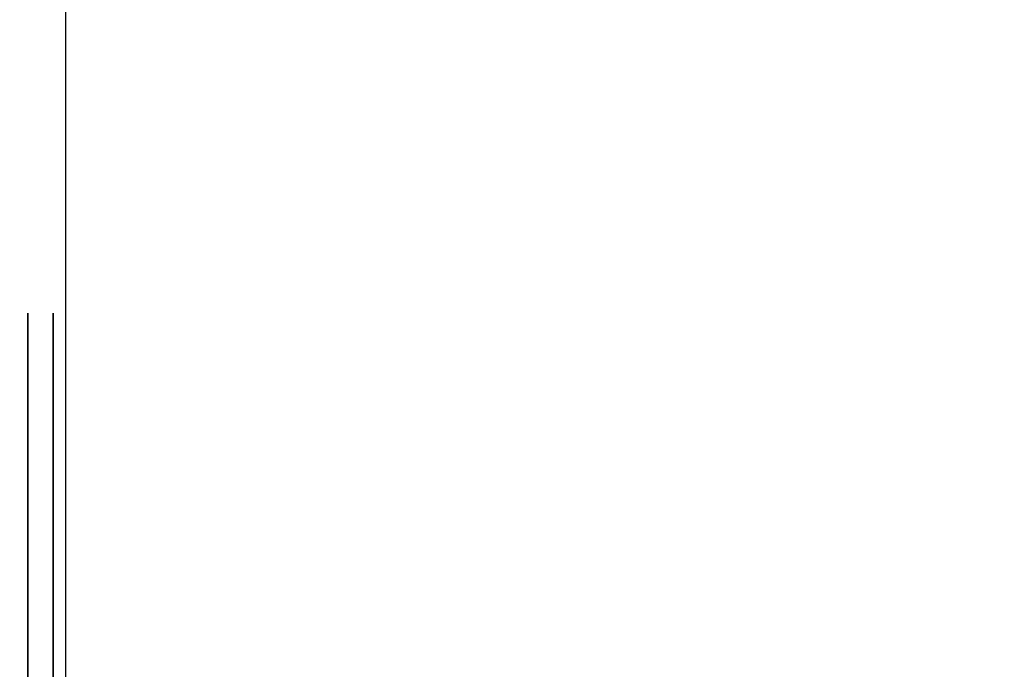
# Model space of a CAD drawing. Extents: x 0 to 2520, y 0 to 1782.
# Drawn here: x 1250 to 1250, y 1326 to 1326 of the extents above; entities that cross this region are included whole.
import ezdxf

# ---------------------------------------------------------------- set-up
doc = ezdxf.new("R2010")
doc.units = 0
doc.header["$LTSCALE"] = 6
doc.layers.get('0').update_dxf_attribs({"linetype": 'CONTINUOUS'})
doc.layers.get('DEFPOINTS').update_dxf_attribs({"linetype": 'CONTINUOUS'})
doc.layers.add('DIMENSION__ISO_', color=7, linetype='CONTINUOUS')
doc.layers.add('VISIBLE__ISO_', color=7, linetype='CONTINUOUS')
doc.styles.add('NOTE_TEXT__ISO_', font='txt.shx', dxfattribs={"bigfont": 'bigfont.shx'})
doc.dimstyles.get("Standard").update_dxf_attribs({"dimtxt": 0.18, "dimasz": 0.18, "dimexe": 0.18, "dimexo": 0.0625, "dimgap": 0.09, "dimtad": 0, "dimtih": 1, "dimtoh": 1, "dimzin": 0, "dimcen": 0.09, "dimazin": 3, "dimtfac": 1, "dimtofl": 0, "dimtmove": 0, "dimatfit": 3})

# ---------------------------------------------------------------- blocks, each defined once
blk = doc.blocks.new('*U123')
at = {"layer": 'DIMENSION__ISO_', "style": 'NOTE_TEXT__ISO_'}
blk.add_text('253.00 mm [9.961 in]', height=18, rotation=90, dxfattribs=at).set_placement((1137.21803, 1165.67412))
blk = doc.blocks.new('*D22')
at = {"layer": 'DEFPOINTS', "color": 0}
for p in [(1247.95185, 1428.37412), (1141.79003, 1175.37412), (1253.15181, 1175.37412)]:
    blk.add_point(p, dxfattribs=at)
at = {"layer": 'DIMENSION__ISO_'}
for p, q in [((1247.95185, 1428.37412), (1122.74003, 1428.37412)), ((1141.79003, 1413.37412), (1141.79003, 1190.37412)), ((1253.15181, 1175.37412), (1122.74003, 1175.37412))]:
    blk.add_line(p, q, dxfattribs=at)
for points in [[(1139.29003, 1413.37412), (1144.29003, 1413.37412), (1141.79003, 1428.37412)], [(1139.29003, 1190.37412), (1144.29003, 1190.37412), (1141.79003, 1175.37412)]]:
    blk.add_solid(points, dxfattribs=at)
blk.add_blockref('*U123', (0, 0))

msp = doc.modelspace()

# ---------------------------------------------------------------- linework, layer by layer
at = {"layer": 'VISIBLE__ISO_'}
msp.add_line((1249.69474, 1400.37451), (1249.69474, 1301.37374), dxfattribs=at)
for points in [[(1249.68, 1325.72, 0), (1249.68, 1325.74, 0), (1249.68, 1325.75, 0), (1249.68, 1325.77, 0), (1249.68, 1325.78, 0), (1249.68, 1325.79, 0), (1249.68, 1325.8, 0), (1249.68, 1325.81, 0), (1249.68, 1325.82, 0), (1249.68, 1325.83, 0), (1249.68, 1325.84, 0), (1249.68, 1325.85, 0), (1249.68, 1325.85, 0), (1249.68, 1325.86, 0), (1249.68, 1325.86, 0), (1249.68, 1325.87, 0), (1249.68, 1325.87, 0), (1249.68, 1325.87, 0), (1249.68, 1325.87, 0), (1249.68, 1325.87, 0), (1249.68, 1325.87, 0), (1249.68, 1325.87, 0), (1249.68, 1325.87, 0), (1249.68, 1325.87, 0), (1249.68, 1325.86, 0), (1249.68, 1325.86, 0), (1249.68, 1325.85, 0), (1249.68, 1325.85, 0), (1249.68, 1325.84, 0), (1249.68, 1325.83, 0), (1249.68, 1325.82, 0), (1249.68, 1325.81, 0), (1249.68, 1325.8, 0), (1249.68, 1325.79, 0), (1249.68, 1325.78, 0), (1249.68, 1325.77, 0), (1249.68, 1325.75, 0), (1249.68, 1325.74, 0), (1249.68, 1325.72, 0)], [(1249.68, 1325.72, 0), (1249.68, 1325.74, 0), (1249.68, 1325.75, 0), (1249.68, 1325.77, 0), (1249.68, 1325.78, 0), (1249.68, 1325.79, 0), (1249.68, 1325.8, 0), (1249.68, 1325.81, 0), (1249.68, 1325.82, 0), (1249.68, 1325.83, 0), (1249.68, 1325.84, 0), (1249.68, 1325.85, 0), (1249.68, 1325.85, 0), (1249.68, 1325.86, 0), (1249.68, 1325.86, 0), (1249.68, 1325.87, 0), (1249.68, 1325.87, 0), (1249.68, 1325.87, 0), (1249.68, 1325.87, 0), (1249.68, 1325.87, 0), (1249.68, 1325.87, 0), (1249.68, 1325.87, 0), (1249.68, 1325.87, 0), (1249.68, 1325.87, 0), (1249.68, 1325.86, 0), (1249.68, 1325.86, 0), (1249.68, 1325.85, 0), (1249.68, 1325.85, 0), (1249.68, 1325.84, 0), (1249.68, 1325.83, 0), (1249.68, 1325.82, 0), (1249.68, 1325.81, 0), (1249.68, 1325.8, 0), (1249.68, 1325.79, 0), (1249.68, 1325.78, 0), (1249.68, 1325.77, 0), (1249.68, 1325.75, 0), (1249.68, 1325.74, 0), (1249.68, 1325.72, 0)], [(1249.68, 1325.72, 0), (1249.68, 1325.74, 0), (1249.68, 1325.75, 0), (1249.68, 1325.77, 0), (1249.68, 1325.78, 0), (1249.68, 1325.79, 0), (1249.68, 1325.8, 0), (1249.68, 1325.81, 0), (1249.68, 1325.82, 0), (1249.68, 1325.83, 0), (1249.68, 1325.84, 0), (1249.68, 1325.85, 0), (1249.68, 1325.85, 0), (1249.68, 1325.86, 0), (1249.68, 1325.86, 0), (1249.68, 1325.87, 0), (1249.68, 1325.87, 0), (1249.68, 1325.87, 0), (1249.68, 1325.87, 0), (1249.68, 1325.87, 0), (1249.68, 1325.87, 0), (1249.68, 1325.87, 0), (1249.68, 1325.87, 0), (1249.68, 1325.87, 0), (1249.68, 1325.86, 0), (1249.68, 1325.86, 0), (1249.68, 1325.85, 0), (1249.68, 1325.85, 0), (1249.68, 1325.84, 0), (1249.68, 1325.83, 0), (1249.68, 1325.82, 0), (1249.68, 1325.81, 0), (1249.68, 1325.8, 0), (1249.68, 1325.79, 0), (1249.68, 1325.78, 0), (1249.68, 1325.77, 0), (1249.68, 1325.75, 0), (1249.68, 1325.74, 0), (1249.68, 1325.72, 0)], [(1249.68, 1325.72, 0), (1249.68, 1325.74, 0), (1249.68, 1325.75, 0), (1249.68, 1325.77, 0), (1249.68, 1325.78, 0), (1249.68, 1325.79, 0), (1249.68, 1325.8, 0), (1249.68, 1325.81, 0), (1249.68, 1325.82, 0), (1249.68, 1325.83, 0), (1249.68, 1325.84, 0), (1249.68, 1325.85, 0), (1249.68, 1325.85, 0), (1249.68, 1325.86, 0), (1249.68, 1325.86, 0), (1249.68, 1325.87, 0), (1249.68, 1325.87, 0), (1249.68, 1325.87, 0), (1249.68, 1325.87, 0), (1249.68, 1325.87, 0), (1249.68, 1325.87, 0), (1249.68, 1325.87, 0), (1249.68, 1325.87, 0), (1249.68, 1325.87, 0), (1249.68, 1325.86, 0), (1249.68, 1325.86, 0), (1249.68, 1325.85, 0), (1249.68, 1325.85, 0), (1249.68, 1325.84, 0), (1249.68, 1325.83, 0), (1249.68, 1325.82, 0), (1249.68, 1325.81, 0), (1249.68, 1325.8, 0), (1249.68, 1325.79, 0), (1249.68, 1325.78, 0), (1249.68, 1325.77, 0), (1249.68, 1325.75, 0), (1249.68, 1325.74, 0), (1249.68, 1325.72, 0)], [(1249.68, 1325.72, 0), (1249.68, 1325.74, 0), (1249.68, 1325.75, 0), (1249.68, 1325.77, 0), (1249.68, 1325.78, 0), (1249.68, 1325.79, 0), (1249.68, 1325.8, 0), (1249.68, 1325.81, 0), (1249.68, 1325.82, 0), (1249.68, 1325.83, 0), (1249.68, 1325.84, 0), (1249.68, 1325.85, 0), (1249.68, 1325.85, 0), (1249.68, 1325.86, 0), (1249.68, 1325.86, 0), (1249.68, 1325.87, 0), (1249.68, 1325.87, 0), (1249.68, 1325.87, 0), (1249.68, 1325.87, 0), (1249.68, 1325.87, 0), (1249.68, 1325.87, 0), (1249.68, 1325.87, 0), (1249.68, 1325.87, 0), (1249.68, 1325.87, 0), (1249.68, 1325.86, 0), (1249.68, 1325.86, 0), (1249.68, 1325.85, 0), (1249.68, 1325.85, 0), (1249.68, 1325.84, 0), (1249.68, 1325.83, 0), (1249.68, 1325.82, 0), (1249.68, 1325.81, 0), (1249.68, 1325.8, 0), (1249.68, 1325.79, 0), (1249.68, 1325.78, 0), (1249.68, 1325.77, 0), (1249.68, 1325.75, 0), (1249.68, 1325.74, 0), (1249.68, 1325.72, 0)], [(1249.68, 1325.72, 0), (1249.68, 1325.74, 0), (1249.68, 1325.75, 0), (1249.68, 1325.77, 0), (1249.68, 1325.78, 0), (1249.68, 1325.79, 0), (1249.68, 1325.8, 0), (1249.68, 1325.81, 0), (1249.68, 1325.82, 0), (1249.68, 1325.83, 0), (1249.68, 1325.84, 0), (1249.68, 1325.85, 0), (1249.68, 1325.85, 0), (1249.68, 1325.86, 0), (1249.68, 1325.86, 0), (1249.68, 1325.87, 0), (1249.68, 1325.87, 0), (1249.68, 1325.87, 0), (1249.68, 1325.87, 0), (1249.68, 1325.87, 0), (1249.68, 1325.87, 0), (1249.68, 1325.87, 0), (1249.68, 1325.87, 0), (1249.68, 1325.87, 0), (1249.68, 1325.86, 0), (1249.68, 1325.86, 0), (1249.68, 1325.85, 0), (1249.68, 1325.85, 0), (1249.68, 1325.84, 0), (1249.68, 1325.83, 0), (1249.68, 1325.82, 0), (1249.68, 1325.81, 0), (1249.68, 1325.8, 0), (1249.68, 1325.79, 0), (1249.68, 1325.78, 0), (1249.68, 1325.77, 0), (1249.68, 1325.75, 0), (1249.68, 1325.74, 0), (1249.68, 1325.72, 0)], [(1249.68, 1325.72, 0), (1249.68, 1325.74, 0), (1249.68, 1325.75, 0), (1249.68, 1325.77, 0), (1249.68, 1325.78, 0), (1249.68, 1325.79, 0), (1249.68, 1325.8, 0), (1249.68, 1325.81, 0), (1249.68, 1325.82, 0), (1249.68, 1325.83, 0), (1249.68, 1325.84, 0), (1249.68, 1325.85, 0), (1249.68, 1325.85, 0), (1249.68, 1325.86, 0), (1249.68, 1325.86, 0), (1249.68, 1325.87, 0), (1249.68, 1325.87, 0), (1249.68, 1325.87, 0), (1249.68, 1325.87, 0), (1249.68, 1325.87, 0), (1249.68, 1325.87, 0), (1249.68, 1325.87, 0), (1249.68, 1325.87, 0), (1249.68, 1325.87, 0), (1249.68, 1325.86, 0), (1249.68, 1325.86, 0), (1249.68, 1325.85, 0), (1249.68, 1325.85, 0), (1249.68, 1325.84, 0), (1249.68, 1325.83, 0), (1249.68, 1325.82, 0), (1249.68, 1325.81, 0), (1249.68, 1325.8, 0), (1249.68, 1325.79, 0), (1249.68, 1325.78, 0), (1249.68, 1325.77, 0), (1249.68, 1325.75, 0), (1249.68, 1325.74, 0), (1249.68, 1325.72, 0)], [(1249.68, 1325.72, 0), (1249.68, 1325.74, 0), (1249.68, 1325.75, 0), (1249.68, 1325.77, 0), (1249.68, 1325.78, 0), (1249.68, 1325.79, 0), (1249.68, 1325.8, 0), (1249.68, 1325.81, 0), (1249.68, 1325.82, 0), (1249.68, 1325.83, 0), (1249.68, 1325.84, 0), (1249.68, 1325.85, 0), (1249.68, 1325.85, 0), (1249.68, 1325.86, 0), (1249.68, 1325.86, 0), (1249.68, 1325.87, 0), (1249.68, 1325.87, 0), (1249.68, 1325.87, 0), (1249.68, 1325.87, 0), (1249.68, 1325.87, 0), (1249.68, 1325.87, 0), (1249.68, 1325.87, 0), (1249.68, 1325.87, 0), (1249.68, 1325.87, 0), (1249.68, 1325.86, 0), (1249.68, 1325.86, 0), (1249.68, 1325.85, 0), (1249.68, 1325.85, 0), (1249.68, 1325.84, 0), (1249.68, 1325.83, 0), (1249.68, 1325.82, 0), (1249.68, 1325.81, 0), (1249.68, 1325.8, 0), (1249.68, 1325.79, 0), (1249.68, 1325.78, 0), (1249.68, 1325.77, 0), (1249.68, 1325.75, 0), (1249.68, 1325.74, 0), (1249.68, 1325.72, 0)], [(1249.68, 1325.72, 0), (1249.68, 1325.74, 0), (1249.68, 1325.75, 0), (1249.68, 1325.77, 0), (1249.68, 1325.78, 0), (1249.68, 1325.79, 0), (1249.68, 1325.8, 0), (1249.68, 1325.81, 0), (1249.68, 1325.82, 0), (1249.68, 1325.83, 0), (1249.68, 1325.84, 0), (1249.68, 1325.85, 0), (1249.68, 1325.85, 0), (1249.68, 1325.86, 0), (1249.68, 1325.86, 0), (1249.68, 1325.87, 0), (1249.68, 1325.87, 0), (1249.68, 1325.87, 0), (1249.68, 1325.87, 0), (1249.68, 1325.87, 0), (1249.68, 1325.87, 0), (1249.68, 1325.87, 0), (1249.68, 1325.87, 0), (1249.68, 1325.87, 0), (1249.68, 1325.86, 0), (1249.68, 1325.86, 0), (1249.68, 1325.85, 0), (1249.68, 1325.85, 0), (1249.68, 1325.84, 0), (1249.68, 1325.83, 0), (1249.68, 1325.82, 0), (1249.68, 1325.81, 0), (1249.68, 1325.8, 0), (1249.68, 1325.79, 0), (1249.68, 1325.78, 0), (1249.68, 1325.77, 0), (1249.68, 1325.75, 0), (1249.68, 1325.74, 0), (1249.68, 1325.72, 0)], [(1249.68, 1325.72, 0), (1249.68, 1325.74, 0), (1249.68, 1325.75, 0), (1249.68, 1325.77, 0), (1249.68, 1325.78, 0), (1249.68, 1325.79, 0), (1249.68, 1325.8, 0), (1249.68, 1325.81, 0), (1249.68, 1325.82, 0), (1249.68, 1325.83, 0), (1249.68, 1325.84, 0), (1249.68, 1325.85, 0), (1249.68, 1325.85, 0), (1249.68, 1325.86, 0), (1249.68, 1325.86, 0), (1249.68, 1325.87, 0), (1249.68, 1325.87, 0), (1249.68, 1325.87, 0), (1249.68, 1325.87, 0), (1249.68, 1325.87, 0), (1249.68, 1325.87, 0), (1249.68, 1325.87, 0), (1249.68, 1325.87, 0), (1249.68, 1325.87, 0), (1249.68, 1325.86, 0), (1249.68, 1325.86, 0), (1249.68, 1325.85, 0), (1249.68, 1325.85, 0), (1249.68, 1325.84, 0), (1249.68, 1325.83, 0), (1249.68, 1325.82, 0), (1249.68, 1325.81, 0), (1249.68, 1325.8, 0), (1249.68, 1325.79, 0), (1249.68, 1325.78, 0), (1249.68, 1325.77, 0), (1249.68, 1325.75, 0), (1249.68, 1325.74, 0), (1249.68, 1325.72, 0)], [(1249.68, 1325.72, 0), (1249.68, 1325.74, 0), (1249.68, 1325.75, 0), (1249.68, 1325.77, 0), (1249.68, 1325.78, 0), (1249.68, 1325.79, 0), (1249.68, 1325.8, 0), (1249.68, 1325.81, 0), (1249.68, 1325.82, 0), (1249.68, 1325.83, 0), (1249.68, 1325.84, 0), (1249.68, 1325.85, 0), (1249.68, 1325.85, 0), (1249.68, 1325.86, 0), (1249.68, 1325.86, 0), (1249.68, 1325.87, 0), (1249.68, 1325.87, 0), (1249.68, 1325.87, 0), (1249.68, 1325.87, 0), (1249.68, 1325.87, 0), (1249.68, 1325.87, 0), (1249.68, 1325.87, 0), (1249.68, 1325.87, 0), (1249.68, 1325.87, 0), (1249.68, 1325.86, 0), (1249.68, 1325.86, 0), (1249.68, 1325.85, 0), (1249.68, 1325.85, 0), (1249.68, 1325.84, 0), (1249.68, 1325.83, 0), (1249.68, 1325.82, 0), (1249.68, 1325.81, 0), (1249.68, 1325.8, 0), (1249.68, 1325.79, 0), (1249.68, 1325.78, 0), (1249.68, 1325.77, 0), (1249.68, 1325.75, 0), (1249.68, 1325.74, 0), (1249.68, 1325.72, 0)], [(1249.68, 1325.72, 0), (1249.68, 1325.74, 0), (1249.68, 1325.75, 0), (1249.68, 1325.77, 0), (1249.68, 1325.78, 0), (1249.68, 1325.79, 0), (1249.68, 1325.8, 0), (1249.68, 1325.81, 0), (1249.68, 1325.82, 0), (1249.68, 1325.83, 0), (1249.68, 1325.84, 0), (1249.68, 1325.85, 0), (1249.68, 1325.85, 0), (1249.68, 1325.86, 0), (1249.68, 1325.86, 0), (1249.68, 1325.87, 0), (1249.68, 1325.87, 0), (1249.68, 1325.87, 0), (1249.68, 1325.87, 0), (1249.68, 1325.87, 0), (1249.68, 1325.87, 0), (1249.68, 1325.87, 0), (1249.68, 1325.87, 0), (1249.68, 1325.87, 0), (1249.68, 1325.86, 0), (1249.68, 1325.86, 0), (1249.68, 1325.85, 0), (1249.68, 1325.85, 0), (1249.68, 1325.84, 0), (1249.68, 1325.83, 0), (1249.68, 1325.82, 0), (1249.68, 1325.81, 0), (1249.68, 1325.8, 0), (1249.68, 1325.79, 0), (1249.68, 1325.78, 0), (1249.68, 1325.77, 0), (1249.68, 1325.75, 0), (1249.68, 1325.74, 0), (1249.68, 1325.72, 0)], [(1249.68, 1325.72, 0), (1249.68, 1325.74, 0), (1249.68, 1325.75, 0), (1249.68, 1325.77, 0), (1249.68, 1325.78, 0), (1249.68, 1325.79, 0), (1249.68, 1325.8, 0), (1249.68, 1325.81, 0), (1249.68, 1325.82, 0), (1249.68, 1325.83, 0), (1249.68, 1325.84, 0), (1249.68, 1325.85, 0), (1249.68, 1325.85, 0), (1249.68, 1325.86, 0), (1249.68, 1325.86, 0), (1249.68, 1325.87, 0), (1249.68, 1325.87, 0), (1249.68, 1325.87, 0), (1249.68, 1325.87, 0), (1249.68, 1325.87, 0), (1249.68, 1325.87, 0), (1249.68, 1325.87, 0), (1249.68, 1325.87, 0), (1249.68, 1325.87, 0), (1249.68, 1325.86, 0), (1249.68, 1325.86, 0), (1249.68, 1325.85, 0), (1249.68, 1325.85, 0), (1249.68, 1325.84, 0), (1249.68, 1325.83, 0), (1249.68, 1325.82, 0), (1249.68, 1325.81, 0), (1249.68, 1325.8, 0), (1249.68, 1325.79, 0), (1249.68, 1325.78, 0), (1249.68, 1325.77, 0), (1249.68, 1325.75, 0), (1249.68, 1325.74, 0), (1249.68, 1325.72, 0)], [(1249.69, 1325.72, 0), (1249.69, 1325.74, 0), (1249.69, 1325.75, 0), (1249.69, 1325.77, 0), (1249.69, 1325.78, 0), (1249.69, 1325.79, 0), (1249.69, 1325.8, 0), (1249.69, 1325.81, 0), (1249.69, 1325.82, 0), (1249.69, 1325.83, 0), (1249.69, 1325.84, 0), (1249.69, 1325.85, 0), (1249.69, 1325.85, 0), (1249.69, 1325.86, 0), (1249.69, 1325.86, 0), (1249.69, 1325.87, 0), (1249.69, 1325.87, 0), (1249.69, 1325.87, 0), (1249.69, 1325.87, 0), (1249.69, 1325.87, 0), (1249.69, 1325.87, 0), (1249.69, 1325.87, 0), (1249.69, 1325.87, 0), (1249.69, 1325.87, 0), (1249.69, 1325.86, 0), (1249.69, 1325.86, 0), (1249.69, 1325.85, 0), (1249.69, 1325.85, 0), (1249.69, 1325.84, 0), (1249.69, 1325.83, 0), (1249.69, 1325.82, 0), (1249.69, 1325.81, 0), (1249.69, 1325.8, 0), (1249.69, 1325.79, 0), (1249.69, 1325.78, 0), (1249.69, 1325.77, 0), (1249.69, 1325.75, 0), (1249.69, 1325.74, 0), (1249.69, 1325.72, 0)], [(1249.69, 1325.72, 0), (1249.69, 1325.74, 0), (1249.69, 1325.75, 0), (1249.69, 1325.77, 0), (1249.69, 1325.78, 0), (1249.69, 1325.79, 0), (1249.69, 1325.8, 0), (1249.69, 1325.81, 0), (1249.69, 1325.82, 0), (1249.69, 1325.83, 0), (1249.69, 1325.84, 0), (1249.69, 1325.85, 0), (1249.69, 1325.85, 0), (1249.69, 1325.86, 0), (1249.69, 1325.86, 0), (1249.69, 1325.87, 0), (1249.69, 1325.87, 0), (1249.69, 1325.87, 0), (1249.69, 1325.87, 0), (1249.69, 1325.87, 0), (1249.69, 1325.87, 0), (1249.69, 1325.87, 0), (1249.69, 1325.87, 0), (1249.69, 1325.87, 0), (1249.69, 1325.86, 0), (1249.69, 1325.86, 0), (1249.69, 1325.85, 0), (1249.69, 1325.85, 0), (1249.69, 1325.84, 0), (1249.69, 1325.83, 0), (1249.69, 1325.82, 0), (1249.69, 1325.81, 0), (1249.69, 1325.8, 0), (1249.69, 1325.79, 0), (1249.69, 1325.78, 0), (1249.69, 1325.77, 0), (1249.69, 1325.75, 0), (1249.69, 1325.74, 0), (1249.69, 1325.72, 0)], [(1249.69, 1325.72, 0), (1249.69, 1325.74, 0), (1249.69, 1325.75, 0), (1249.69, 1325.77, 0), (1249.69, 1325.78, 0), (1249.69, 1325.79, 0), (1249.69, 1325.8, 0), (1249.69, 1325.81, 0), (1249.69, 1325.82, 0), (1249.69, 1325.83, 0), (1249.69, 1325.84, 0), (1249.69, 1325.85, 0), (1249.69, 1325.85, 0), (1249.69, 1325.86, 0), (1249.69, 1325.86, 0), (1249.69, 1325.87, 0), (1249.69, 1325.87, 0), (1249.69, 1325.87, 0), (1249.69, 1325.87, 0), (1249.69, 1325.87, 0), (1249.69, 1325.87, 0), (1249.69, 1325.87, 0), (1249.69, 1325.87, 0), (1249.69, 1325.87, 0), (1249.69, 1325.86, 0), (1249.69, 1325.86, 0), (1249.69, 1325.85, 0), (1249.69, 1325.85, 0), (1249.69, 1325.84, 0), (1249.69, 1325.83, 0), (1249.69, 1325.82, 0), (1249.69, 1325.81, 0), (1249.69, 1325.8, 0), (1249.69, 1325.79, 0), (1249.69, 1325.78, 0), (1249.69, 1325.77, 0), (1249.69, 1325.75, 0), (1249.69, 1325.74, 0), (1249.69, 1325.72, 0)], [(1249.69, 1325.72, 0), (1249.69, 1325.74, 0), (1249.69, 1325.75, 0), (1249.69, 1325.77, 0), (1249.69, 1325.78, 0), (1249.69, 1325.79, 0), (1249.69, 1325.8, 0), (1249.69, 1325.81, 0), (1249.69, 1325.82, 0), (1249.69, 1325.83, 0), (1249.69, 1325.84, 0), (1249.69, 1325.85, 0), (1249.69, 1325.85, 0), (1249.69, 1325.86, 0), (1249.69, 1325.86, 0), (1249.69, 1325.87, 0), (1249.69, 1325.87, 0), (1249.69, 1325.87, 0), (1249.69, 1325.87, 0), (1249.69, 1325.87, 0), (1249.69, 1325.87, 0), (1249.69, 1325.87, 0), (1249.69, 1325.87, 0), (1249.69, 1325.87, 0), (1249.69, 1325.86, 0), (1249.69, 1325.86, 0), (1249.69, 1325.85, 0), (1249.69, 1325.85, 0), (1249.69, 1325.84, 0), (1249.69, 1325.83, 0), (1249.69, 1325.82, 0), (1249.69, 1325.81, 0), (1249.69, 1325.8, 0), (1249.69, 1325.79, 0), (1249.69, 1325.78, 0), (1249.69, 1325.77, 0), (1249.69, 1325.75, 0), (1249.69, 1325.74, 0), (1249.69, 1325.72, 0)], [(1249.69, 1325.72, 0), (1249.69, 1325.74, 0), (1249.69, 1325.75, 0), (1249.69, 1325.77, 0), (1249.69, 1325.78, 0), (1249.69, 1325.79, 0), (1249.69, 1325.8, 0), (1249.69, 1325.81, 0), (1249.69, 1325.82, 0), (1249.69, 1325.83, 0), (1249.69, 1325.84, 0), (1249.69, 1325.85, 0), (1249.69, 1325.85, 0), (1249.69, 1325.86, 0), (1249.69, 1325.86, 0), (1249.69, 1325.87, 0), (1249.69, 1325.87, 0), (1249.69, 1325.87, 0), (1249.69, 1325.87, 0), (1249.69, 1325.87, 0), (1249.69, 1325.87, 0), (1249.69, 1325.87, 0), (1249.69, 1325.87, 0), (1249.69, 1325.87, 0), (1249.69, 1325.86, 0), (1249.69, 1325.86, 0), (1249.69, 1325.85, 0), (1249.69, 1325.85, 0), (1249.69, 1325.84, 0), (1249.69, 1325.83, 0), (1249.69, 1325.82, 0), (1249.69, 1325.81, 0), (1249.69, 1325.8, 0), (1249.69, 1325.79, 0), (1249.69, 1325.78, 0), (1249.69, 1325.77, 0), (1249.69, 1325.75, 0), (1249.69, 1325.74, 0), (1249.69, 1325.72, 0)], [(1249.69, 1325.72, 0), (1249.69, 1325.74, 0), (1249.69, 1325.75, 0), (1249.69, 1325.77, 0), (1249.69, 1325.78, 0), (1249.69, 1325.79, 0), (1249.69, 1325.8, 0), (1249.69, 1325.81, 0), (1249.69, 1325.82, 0), (1249.69, 1325.83, 0), (1249.69, 1325.84, 0), (1249.69, 1325.85, 0), (1249.69, 1325.85, 0), (1249.69, 1325.86, 0), (1249.69, 1325.86, 0), (1249.69, 1325.87, 0), (1249.69, 1325.87, 0), (1249.69, 1325.87, 0), (1249.69, 1325.87, 0), (1249.69, 1325.87, 0), (1249.69, 1325.87, 0), (1249.69, 1325.87, 0), (1249.69, 1325.87, 0), (1249.69, 1325.87, 0), (1249.69, 1325.86, 0), (1249.69, 1325.86, 0), (1249.69, 1325.85, 0), (1249.69, 1325.85, 0), (1249.69, 1325.84, 0), (1249.69, 1325.83, 0), (1249.69, 1325.82, 0), (1249.69, 1325.81, 0), (1249.69, 1325.8, 0), (1249.69, 1325.79, 0), (1249.69, 1325.78, 0), (1249.69, 1325.77, 0), (1249.69, 1325.75, 0), (1249.69, 1325.74, 0), (1249.69, 1325.72, 0)], [(1249.69, 1325.72, 0), (1249.69, 1325.74, 0), (1249.69, 1325.75, 0), (1249.69, 1325.77, 0), (1249.69, 1325.78, 0), (1249.69, 1325.79, 0), (1249.69, 1325.8, 0), (1249.69, 1325.81, 0), (1249.69, 1325.82, 0), (1249.69, 1325.83, 0), (1249.69, 1325.84, 0), (1249.69, 1325.85, 0), (1249.69, 1325.85, 0), (1249.69, 1325.86, 0), (1249.69, 1325.86, 0), (1249.69, 1325.87, 0), (1249.69, 1325.87, 0), (1249.69, 1325.87, 0), (1249.69, 1325.87, 0), (1249.69, 1325.87, 0), (1249.69, 1325.87, 0), (1249.69, 1325.87, 0), (1249.69, 1325.87, 0), (1249.69, 1325.87, 0), (1249.69, 1325.86, 0), (1249.69, 1325.86, 0), (1249.69, 1325.85, 0), (1249.69, 1325.85, 0), (1249.69, 1325.84, 0), (1249.69, 1325.83, 0), (1249.69, 1325.82, 0), (1249.69, 1325.81, 0), (1249.69, 1325.8, 0), (1249.69, 1325.79, 0), (1249.69, 1325.78, 0), (1249.69, 1325.77, 0), (1249.69, 1325.75, 0), (1249.69, 1325.74, 0), (1249.69, 1325.72, 0)], [(1249.69, 1325.72, 0), (1249.69, 1325.74, 0), (1249.69, 1325.75, 0), (1249.69, 1325.77, 0), (1249.69, 1325.78, 0), (1249.69, 1325.79, 0), (1249.69, 1325.8, 0), (1249.69, 1325.81, 0), (1249.69, 1325.82, 0), (1249.69, 1325.83, 0), (1249.69, 1325.84, 0), (1249.69, 1325.85, 0), (1249.69, 1325.85, 0), (1249.69, 1325.86, 0), (1249.69, 1325.86, 0), (1249.69, 1325.87, 0), (1249.69, 1325.87, 0), (1249.69, 1325.87, 0), (1249.69, 1325.87, 0), (1249.69, 1325.87, 0), (1249.69, 1325.87, 0), (1249.69, 1325.87, 0), (1249.69, 1325.87, 0), (1249.69, 1325.87, 0), (1249.69, 1325.86, 0), (1249.69, 1325.86, 0), (1249.69, 1325.85, 0), (1249.69, 1325.85, 0), (1249.69, 1325.84, 0), (1249.69, 1325.83, 0), (1249.69, 1325.82, 0), (1249.69, 1325.81, 0), (1249.69, 1325.8, 0), (1249.69, 1325.79, 0), (1249.69, 1325.78, 0), (1249.69, 1325.77, 0), (1249.69, 1325.75, 0), (1249.69, 1325.74, 0), (1249.69, 1325.72, 0)], [(1249.69, 1325.72, 0), (1249.69, 1325.74, 0), (1249.69, 1325.75, 0), (1249.69, 1325.77, 0), (1249.69, 1325.78, 0), (1249.69, 1325.79, 0), (1249.69, 1325.8, 0), (1249.69, 1325.81, 0), (1249.69, 1325.82, 0), (1249.69, 1325.83, 0), (1249.69, 1325.84, 0), (1249.69, 1325.85, 0), (1249.69, 1325.85, 0), (1249.69, 1325.86, 0), (1249.69, 1325.86, 0), (1249.69, 1325.87, 0), (1249.69, 1325.87, 0), (1249.69, 1325.87, 0), (1249.69, 1325.87, 0), (1249.69, 1325.87, 0), (1249.69, 1325.87, 0), (1249.69, 1325.87, 0), (1249.69, 1325.87, 0), (1249.69, 1325.87, 0), (1249.69, 1325.86, 0), (1249.69, 1325.86, 0), (1249.69, 1325.85, 0), (1249.69, 1325.85, 0), (1249.69, 1325.84, 0), (1249.69, 1325.83, 0), (1249.69, 1325.82, 0), (1249.69, 1325.81, 0), (1249.69, 1325.8, 0), (1249.69, 1325.79, 0), (1249.69, 1325.78, 0), (1249.69, 1325.77, 0), (1249.69, 1325.75, 0), (1249.69, 1325.74, 0), (1249.69, 1325.72, 0)], [(1249.69, 1325.72, 0), (1249.69, 1325.74, 0), (1249.69, 1325.75, 0), (1249.69, 1325.77, 0), (1249.69, 1325.78, 0), (1249.69, 1325.79, 0), (1249.69, 1325.8, 0), (1249.69, 1325.81, 0), (1249.69, 1325.82, 0), (1249.69, 1325.83, 0), (1249.69, 1325.84, 0), (1249.69, 1325.85, 0), (1249.69, 1325.85, 0), (1249.69, 1325.86, 0), (1249.69, 1325.86, 0), (1249.69, 1325.87, 0), (1249.69, 1325.87, 0), (1249.69, 1325.87, 0), (1249.69, 1325.87, 0), (1249.69, 1325.87, 0), (1249.69, 1325.87, 0), (1249.69, 1325.87, 0), (1249.69, 1325.87, 0), (1249.69, 1325.87, 0), (1249.69, 1325.86, 0), (1249.69, 1325.86, 0), (1249.69, 1325.85, 0), (1249.69, 1325.85, 0), (1249.69, 1325.84, 0), (1249.69, 1325.83, 0), (1249.69, 1325.82, 0), (1249.69, 1325.81, 0), (1249.69, 1325.8, 0), (1249.69, 1325.79, 0), (1249.69, 1325.78, 0), (1249.69, 1325.77, 0), (1249.69, 1325.75, 0), (1249.69, 1325.74, 0), (1249.69, 1325.72, 0)], [(1249.69, 1325.72, 0), (1249.69, 1325.74, 0), (1249.69, 1325.75, 0), (1249.69, 1325.77, 0), (1249.69, 1325.78, 0), (1249.69, 1325.79, 0), (1249.69, 1325.8, 0), (1249.69, 1325.81, 0), (1249.69, 1325.82, 0), (1249.69, 1325.83, 0), (1249.69, 1325.84, 0), (1249.69, 1325.85, 0), (1249.69, 1325.85, 0), (1249.69, 1325.86, 0), (1249.69, 1325.86, 0), (1249.69, 1325.87, 0), (1249.69, 1325.87, 0), (1249.69, 1325.87, 0), (1249.69, 1325.87, 0), (1249.69, 1325.87, 0), (1249.69, 1325.87, 0), (1249.69, 1325.87, 0), (1249.69, 1325.87, 0), (1249.69, 1325.87, 0), (1249.69, 1325.86, 0), (1249.69, 1325.86, 0), (1249.69, 1325.85, 0), (1249.69, 1325.85, 0), (1249.69, 1325.84, 0), (1249.69, 1325.83, 0), (1249.69, 1325.82, 0), (1249.69, 1325.81, 0), (1249.69, 1325.8, 0), (1249.69, 1325.79, 0), (1249.69, 1325.78, 0), (1249.69, 1325.77, 0), (1249.69, 1325.75, 0), (1249.69, 1325.74, 0), (1249.69, 1325.72, 0)], [(1249.69, 1325.72, 0), (1249.69, 1325.74, 0), (1249.69, 1325.75, 0), (1249.69, 1325.77, 0), (1249.69, 1325.78, 0), (1249.69, 1325.79, 0), (1249.69, 1325.8, 0), (1249.69, 1325.81, 0), (1249.69, 1325.82, 0), (1249.69, 1325.83, 0), (1249.69, 1325.84, 0), (1249.69, 1325.85, 0), (1249.69, 1325.85, 0), (1249.69, 1325.86, 0), (1249.69, 1325.86, 0), (1249.69, 1325.87, 0), (1249.69, 1325.87, 0), (1249.69, 1325.87, 0), (1249.69, 1325.87, 0), (1249.69, 1325.87, 0), (1249.69, 1325.87, 0), (1249.69, 1325.87, 0), (1249.69, 1325.87, 0), (1249.69, 1325.87, 0), (1249.69, 1325.86, 0), (1249.69, 1325.86, 0), (1249.69, 1325.85, 0), (1249.69, 1325.85, 0), (1249.69, 1325.84, 0), (1249.69, 1325.83, 0), (1249.69, 1325.82, 0), (1249.69, 1325.81, 0), (1249.69, 1325.8, 0), (1249.69, 1325.79, 0), (1249.69, 1325.78, 0), (1249.69, 1325.77, 0), (1249.69, 1325.75, 0), (1249.69, 1325.74, 0), (1249.69, 1325.72, 0)], [(1249.69, 1325.72, 0), (1249.69, 1325.74, 0), (1249.69, 1325.75, 0), (1249.69, 1325.77, 0), (1249.69, 1325.78, 0), (1249.69, 1325.79, 0), (1249.69, 1325.8, 0), (1249.69, 1325.81, 0), (1249.69, 1325.82, 0), (1249.69, 1325.83, 0), (1249.69, 1325.84, 0), (1249.69, 1325.85, 0), (1249.69, 1325.85, 0), (1249.69, 1325.86, 0), (1249.69, 1325.86, 0), (1249.69, 1325.87, 0), (1249.69, 1325.87, 0), (1249.69, 1325.87, 0), (1249.69, 1325.87, 0), (1249.69, 1325.87, 0), (1249.69, 1325.87, 0), (1249.69, 1325.87, 0), (1249.69, 1325.87, 0), (1249.69, 1325.87, 0), (1249.69, 1325.86, 0), (1249.69, 1325.86, 0), (1249.69, 1325.85, 0), (1249.69, 1325.85, 0), (1249.69, 1325.84, 0), (1249.69, 1325.83, 0), (1249.69, 1325.82, 0), (1249.69, 1325.81, 0), (1249.69, 1325.8, 0), (1249.69, 1325.79, 0), (1249.69, 1325.78, 0), (1249.69, 1325.77, 0), (1249.69, 1325.75, 0), (1249.69, 1325.74, 0), (1249.69, 1325.72, 0)], [(1249.69, 1325.72, 0), (1249.69, 1325.74, 0), (1249.69, 1325.75, 0), (1249.69, 1325.77, 0), (1249.69, 1325.78, 0), (1249.69, 1325.79, 0), (1249.69, 1325.8, 0), (1249.69, 1325.81, 0), (1249.69, 1325.82, 0), (1249.69, 1325.83, 0), (1249.69, 1325.84, 0), (1249.69, 1325.85, 0), (1249.69, 1325.85, 0), (1249.69, 1325.86, 0), (1249.69, 1325.86, 0), (1249.69, 1325.87, 0), (1249.69, 1325.87, 0), (1249.69, 1325.87, 0), (1249.69, 1325.87, 0), (1249.69, 1325.87, 0), (1249.69, 1325.87, 0), (1249.69, 1325.87, 0), (1249.69, 1325.87, 0), (1249.69, 1325.87, 0), (1249.69, 1325.86, 0), (1249.69, 1325.86, 0), (1249.69, 1325.85, 0), (1249.69, 1325.85, 0), (1249.69, 1325.84, 0), (1249.69, 1325.83, 0), (1249.69, 1325.82, 0), (1249.69, 1325.81, 0), (1249.69, 1325.8, 0), (1249.69, 1325.79, 0), (1249.69, 1325.78, 0), (1249.69, 1325.77, 0), (1249.69, 1325.75, 0), (1249.69, 1325.74, 0), (1249.69, 1325.72, 0)], [(1249.69, 1325.72, 0), (1249.69, 1325.74, 0), (1249.69, 1325.75, 0), (1249.69, 1325.77, 0), (1249.69, 1325.78, 0), (1249.69, 1325.79, 0), (1249.69, 1325.8, 0), (1249.69, 1325.81, 0), (1249.69, 1325.82, 0), (1249.69, 1325.83, 0), (1249.69, 1325.84, 0), (1249.69, 1325.85, 0), (1249.69, 1325.85, 0), (1249.69, 1325.86, 0), (1249.69, 1325.86, 0), (1249.69, 1325.87, 0), (1249.69, 1325.87, 0), (1249.69, 1325.87, 0), (1249.69, 1325.87, 0), (1249.69, 1325.87, 0), (1249.69, 1325.87, 0), (1249.69, 1325.87, 0), (1249.69, 1325.87, 0), (1249.69, 1325.87, 0), (1249.69, 1325.86, 0), (1249.69, 1325.86, 0), (1249.69, 1325.85, 0), (1249.69, 1325.85, 0), (1249.69, 1325.84, 0), (1249.69, 1325.83, 0), (1249.69, 1325.82, 0), (1249.69, 1325.81, 0), (1249.69, 1325.8, 0), (1249.69, 1325.79, 0), (1249.69, 1325.78, 0), (1249.69, 1325.77, 0), (1249.69, 1325.75, 0), (1249.69, 1325.74, 0), (1249.69, 1325.72, 0)], [(1249.69, 1325.72, 0), (1249.69, 1325.74, 0), (1249.69, 1325.75, 0), (1249.69, 1325.77, 0), (1249.69, 1325.78, 0), (1249.69, 1325.79, 0), (1249.69, 1325.8, 0), (1249.69, 1325.81, 0), (1249.69, 1325.82, 0), (1249.69, 1325.83, 0), (1249.69, 1325.84, 0), (1249.69, 1325.85, 0), (1249.69, 1325.85, 0), (1249.69, 1325.86, 0), (1249.69, 1325.86, 0), (1249.69, 1325.87, 0), (1249.69, 1325.87, 0), (1249.69, 1325.87, 0), (1249.69, 1325.87, 0), (1249.69, 1325.87, 0), (1249.69, 1325.87, 0), (1249.69, 1325.87, 0), (1249.69, 1325.87, 0), (1249.69, 1325.87, 0), (1249.69, 1325.86, 0), (1249.69, 1325.86, 0), (1249.69, 1325.85, 0), (1249.69, 1325.85, 0), (1249.69, 1325.84, 0), (1249.69, 1325.83, 0), (1249.69, 1325.82, 0), (1249.69, 1325.81, 0), (1249.69, 1325.8, 0), (1249.69, 1325.79, 0), (1249.69, 1325.78, 0), (1249.69, 1325.77, 0), (1249.69, 1325.75, 0), (1249.69, 1325.74, 0), (1249.69, 1325.72, 0)], [(1249.69, 1325.72, 0), (1249.69, 1325.74, 0), (1249.69, 1325.75, 0), (1249.69, 1325.77, 0), (1249.69, 1325.78, 0), (1249.69, 1325.79, 0), (1249.69, 1325.8, 0), (1249.69, 1325.81, 0), (1249.69, 1325.82, 0), (1249.69, 1325.83, 0), (1249.69, 1325.84, 0), (1249.69, 1325.85, 0), (1249.69, 1325.85, 0), (1249.69, 1325.86, 0), (1249.69, 1325.86, 0), (1249.69, 1325.87, 0), (1249.69, 1325.87, 0), (1249.69, 1325.87, 0), (1249.69, 1325.87, 0), (1249.69, 1325.87, 0), (1249.69, 1325.87, 0), (1249.69, 1325.87, 0), (1249.69, 1325.87, 0), (1249.69, 1325.87, 0), (1249.69, 1325.86, 0), (1249.69, 1325.86, 0), (1249.69, 1325.85, 0), (1249.69, 1325.85, 0), (1249.69, 1325.84, 0), (1249.69, 1325.83, 0), (1249.69, 1325.82, 0), (1249.69, 1325.81, 0), (1249.69, 1325.8, 0), (1249.69, 1325.79, 0), (1249.69, 1325.78, 0), (1249.69, 1325.77, 0), (1249.69, 1325.75, 0), (1249.69, 1325.74, 0), (1249.69, 1325.72, 0)]]:
    msp.add_polyline3d(points, dxfattribs=at)

# ---------------------------------------------------------------- dimensions: what is measured, and where the dimension line sits
at = {"layer": 'DIMENSION__ISO_'}
dim = msp.add_linear_dim(base=(1141.79003, 1175.37412), p1=(1247.95185, 1428.37412), p2=(1253.15181, 1175.37412), angle=270, text='<> mm [9.961 in]', dimstyle='Standard', override={"dimgap": 0.762, "dimdec": 2, "dimpost": '', "dimtol": 0, "dimlim": 0, "dimtp": 0, "dimtm": 0, "dimtdec": 2, "dimtofl": 0, "dimatfit": 1}, dxfattribs=at)
dim.commit()
dim.dimension.update_dxf_attribs({"geometry": '*D22', "text_midpoint": (1141.79003, 1301.87412), "dimtype": 128})

doc.saveas('drawing.dxf')
